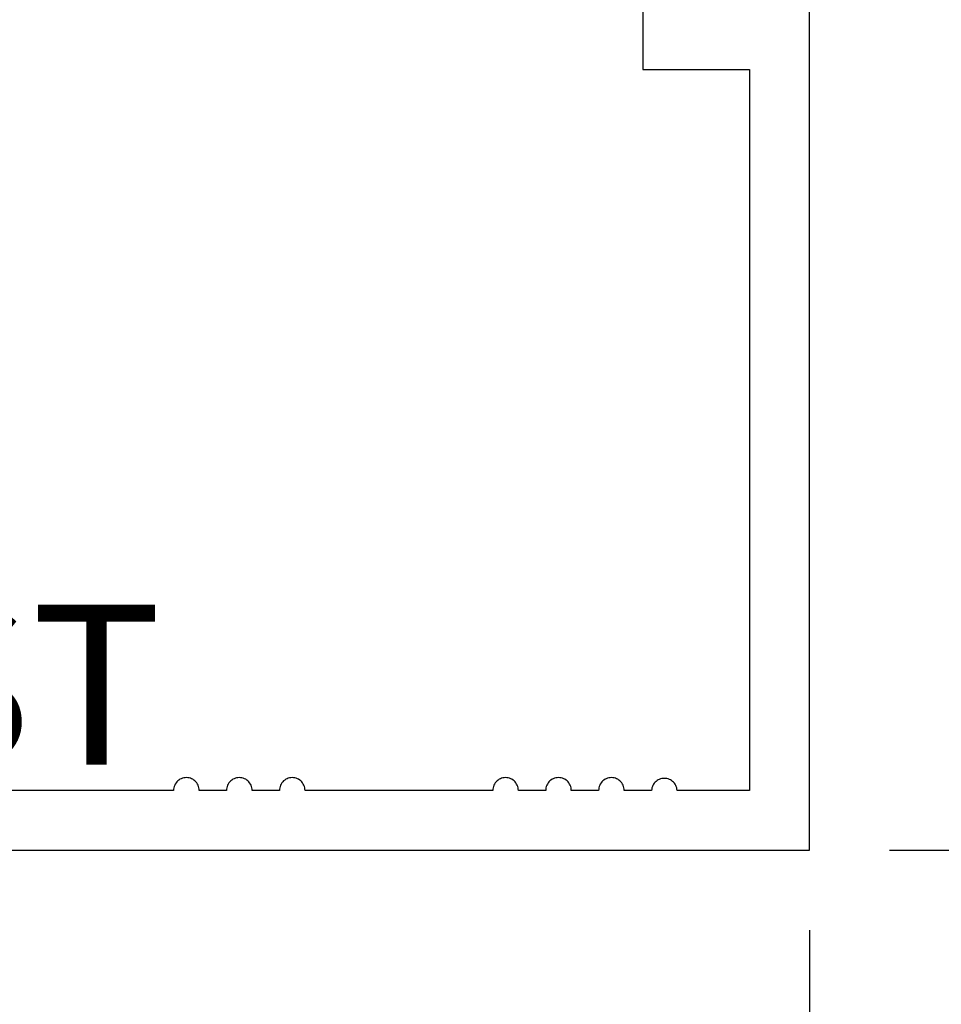
# Model space of a CAD drawing. Units: inches. Extents: x 0 to 152, y 0 to 43.
# Drawn here: x 5 to 6, y 12 to 13 of the extents above; entities that cross this region are included whole.
import ezdxf
from ezdxf import colors
from ezdxf.entities.mleader import LeaderData, LeaderLine
from ezdxf.math import Vec2, Vec3

# ---------------------------------------------------------------- set-up
doc = ezdxf.new("R2010")
doc.units = ezdxf.units.IN
doc.header["$LTSCALE"] = 0.5
doc.header["$MEASUREMENT"] = 0
for name, color, linetype in [('Arcadia-Dim', 4, 'Continuous'), ('Arcadia-Profile', 5, 'Continuous'), ('Arcadia-Text', 3, 'Continuous'), ('Arcadia-Title', 1, 'Continuous')]:
    doc.layers.add(name, color=color, linetype=linetype)
doc.styles.get("Standard").update_dxf_attribs({"font": 'ARIALN.TTF'})
doc.dimstyles.new('Arcadia-2', dxfattribs={"dimscale": 2, "dimtxt": 0.0938, "dimasz": 0.0938, "dimexe": 0.0546, "dimexo": 0.0469, "dimgap": 0.0469, "dimtad": 0, "dimtih": 1, "dimdec": 4, "dimrnd": 0.0625, "dimzin": 3, "dimdsep": 46, "dimlunit": 4, "dimtxsty": 'Standard', "dimblk": 'ARCHTICK', "dimcen": 0.0469, "dimdle": 0.0546, "dimclrd": 256, "dimclre": 256, "dimclrt": 256, "dimadec": 0, "dimazin": 0, "dimtfac": 0.75, "dimtix": 1, "dimtmove": 2, "dimatfit": 3, "dimfxl": 1, "dimtolj": 1, "dimtzin": 3, "dimlwd": -3, "dimlwe": -3, "dimarcsym": 0})

# ---------------------------------------------------------------- blocks, each defined once
blk = doc.blocks.new('_ArchTick')
at = {"color": 0, "linetype": 'ByBlock', "lineweight": -3, "const_width": 0.15}
blk.add_lwpolyline([(-0.5, -0.5), (0.5, 0.5)], dxfattribs=at)
blk = doc.blocks.new('*D11')
at = {"layer": 'Arcadia-Dim', "lineweight": -3, "transparency": 16777216}
for p, q in [((1.816, 11.5867), (1.816, 10.6391)), ((6.2572, 11.5885), (6.2572, 10.6391)), ((1.7068, 10.7483), (3.77, 10.7483)), ((6.3664, 10.7483), (4.3032, 10.7483))]:
    blk.add_line(p, q, dxfattribs=at)
at = {"layer": 'Defpoints', "color": 0, "lineweight": -3, "transparency": 16777216}
for p in [(6.2572, 11.6823), (1.816, 11.6805), (1.816, 10.7483)]:
    blk.add_point(p, dxfattribs=at)
at = {"layer": 'Arcadia-Dim', "lineweight": -3, "transparency": 16777216, "xscale": 0.1876, "yscale": 0.1876, "zscale": 0.1876, "rotation": 180}
blk.add_blockref('_ArchTick', (1.816, 10.7483), dxfattribs=at)
at = {"layer": 'Arcadia-Dim', "lineweight": -3, "transparency": 16777216, "xscale": 0.1876, "yscale": 0.1876, "zscale": 0.1876}
blk.add_blockref('_ArchTick', (6.2572, 10.7483), dxfattribs=at)
at = {"layer": 'Arcadia-Dim', "lineweight": -3, "transparency": 16777216, "insert": (4.0366, 10.7483), "char_height": 0.1876, "attachment_point": 5}
blk.add_mtext('\\A1;4{\\H0.75x;\\S7/16;}"', dxfattribs=at)
blk = doc.blocks.new('*D12')
at = {"layer": 'Arcadia-Dim', "lineweight": -3, "transparency": 16777216}
for p, q in [((6.7572, 13.7908), (6.7572, 12.8699)), ((6.3535, 13.6816), (6.8664, 13.6816)), ((6.7572, 11.5731), (6.7572, 12.4939)), ((6.351, 11.6823), (6.8664, 11.6823))]:
    blk.add_line(p, q, dxfattribs=at)
at = {"layer": 'Defpoints', "color": 0, "lineweight": -3, "transparency": 16777216}
for p in [(6.2597, 13.6816), (6.7572, 13.6816), (6.2572, 11.6823)]:
    blk.add_point(p, dxfattribs=at)
at = {"layer": 'Arcadia-Dim', "lineweight": -3, "transparency": 16777216, "xscale": 0.1876, "yscale": 0.1876, "zscale": 0.1876}
for p, rotation in [((6.7572, 13.6816), 90), ((6.7572, 11.6823), 270)]:
    blk.add_blockref('_ArchTick', p, dxfattribs=dict(at, rotation=rotation))
at = {"layer": 'Arcadia-Dim', "lineweight": -3, "transparency": 16777216, "insert": (6.7572, 12.6819), "char_height": 0.1876, "attachment_point": 5}
blk.add_mtext('\\A1;2"', dxfattribs=at)

msp = doc.modelspace()

# ---------------------------------------------------------------- linework, layer by layer
at = {"layer": 'Arcadia-Profile'}
for points in [[(6.06219, 12.77582), (6.06219, 12.59726), (6.18719, 12.59726), (6.18719, 11.75226), (6.10217, 11.75226), (6.10201, 11.75376), (6.10169, 11.75524), (6.10123, 11.75668), (6.10063, 11.75807), (6.09989, 11.75939), (6.09902, 11.76063), (6.09803, 11.76177), (6.09693, 11.76281), (6.09573, 11.76373), (6.09444, 11.76453), (6.09308, 11.7652), (6.09167, 11.76572), (6.0902, 11.7661), (6.0887, 11.76633), (6.08719, 11.7664), (6.08568, 11.76633), (6.08419, 11.7661), (6.08272, 11.76572), (6.0813, 11.7652), (6.07994, 11.76453), (6.07866, 11.76373), (6.07746, 11.76281), (6.07636, 11.76177), (6.07537, 11.76063), (6.0745, 11.75939), (6.07376, 11.75807), (6.07315, 11.75668), (6.07269, 11.75524), (6.07238, 11.75376), (6.07222, 11.75226), (6.04019, 11.75226), (6.04011, 11.75383), (6.03987, 11.75538), (6.03946, 11.75689), (6.0389, 11.75836), (6.03818, 11.75976), (6.03733, 11.76107), (6.03634, 11.76229), (6.03523, 11.7634), (6.03401, 11.76439), (6.03269, 11.76525), (6.03129, 11.76596), (6.02983, 11.76652), (6.02831, 11.76693), (6.02676, 11.76718), (6.02519, 11.76726), (6.02363, 11.76718), (6.02207, 11.76693), (6.02056, 11.76652), (6.01909, 11.76596), (6.01769, 11.76525), (6.01638, 11.76439), (6.01516, 11.7634), (6.01405, 11.76229), (6.01306, 11.76107), (6.0122, 11.75976), (6.01149, 11.75836), (6.01093, 11.75689), (6.01052, 11.75538), (6.01028, 11.75383), (6.01019, 11.75226), (5.97819, 11.75226), (5.97811, 11.75383), (5.97787, 11.75538), (5.97746, 11.75689), (5.9769, 11.75836), (5.97618, 11.75976), (5.97533, 11.76107), (5.97434, 11.76229), (5.97323, 11.7634), (5.97201, 11.76439), (5.97069, 11.76525), (5.96929, 11.76596), (5.96783, 11.76652), (5.96631, 11.76693), (5.96476, 11.76718), (5.96319, 11.76726), (5.96163, 11.76718), (5.96007, 11.76693), (5.95856, 11.76652), (5.95709, 11.76596), (5.95569, 11.76525), (5.95438, 11.76439), (5.95316, 11.7634), (5.95205, 11.76229), (5.95106, 11.76107), (5.9502, 11.75976), (5.94949, 11.75836), (5.94893, 11.75689), (5.94852, 11.75538), (5.94828, 11.75383), (5.94819, 11.75226), (5.91619, 11.75226), (5.91611, 11.75383), (5.91587, 11.75538), (5.91546, 11.75689), (5.9149, 11.75836), (5.91418, 11.75976), (5.91333, 11.76107), (5.91234, 11.76229), (5.91123, 11.7634), (5.91001, 11.76439), (5.90869, 11.76525), (5.90729, 11.76596), (5.90583, 11.76652), (5.90431, 11.76693), (5.90276, 11.76718), (5.90119, 11.76726), (5.89963, 11.76718), (5.89807, 11.76693), (5.89656, 11.76652), (5.89509, 11.76596), (5.89369, 11.76525), (5.89238, 11.76439), (5.89116, 11.7634), (5.89005, 11.76229), (5.88906, 11.76107), (5.8882, 11.75976), (5.88749, 11.75836), (5.88693, 11.75689), (5.88652, 11.75538), (5.88628, 11.75383), (5.88619, 11.75226), (5.66619, 11.75226), (5.66611, 11.75383), (5.66587, 11.75538), (5.66546, 11.75689), (5.6649, 11.75836), (5.66418, 11.75976), (5.66333, 11.76107), (5.66234, 11.76229), (5.66123, 11.7634), (5.66001, 11.76439), (5.65869, 11.76525), (5.65729, 11.76596), (5.65583, 11.76652), (5.65431, 11.76693), (5.65276, 11.76718), (5.65119, 11.76726), (5.64963, 11.76718), (5.64807, 11.76693), (5.64656, 11.76652), (5.64509, 11.76596), (5.64369, 11.76525), (5.64238, 11.76439), (5.64116, 11.7634), (5.64005, 11.76229), (5.63906, 11.76107), (5.6382, 11.75976), (5.63749, 11.75836), (5.63693, 11.75689), (5.63652, 11.75538), (5.63628, 11.75383), (5.63619, 11.75226), (5.60419, 11.75226), (5.60411, 11.75383), (5.60387, 11.75538), (5.60346, 11.75689), (5.6029, 11.75836), (5.60218, 11.75976), (5.60133, 11.76107), (5.60034, 11.76229), (5.59923, 11.7634), (5.59801, 11.76439), (5.59669, 11.76525), (5.59529, 11.76596), (5.59383, 11.76652), (5.59231, 11.76693), (5.59076, 11.76718), (5.58919, 11.76726), (5.58763, 11.76718), (5.58607, 11.76693), (5.58456, 11.76652), (5.58309, 11.76596), (5.58169, 11.76525), (5.58038, 11.76439), (5.57916, 11.7634), (5.57805, 11.76229), (5.57706, 11.76107), (5.5762, 11.75976), (5.57549, 11.75836), (5.57493, 11.75689), (5.57452, 11.75538), (5.57428, 11.75383), (5.57419, 11.75226), (5.54219, 11.75226), (5.54211, 11.75383), (5.54187, 11.75538), (5.54146, 11.75689), (5.5409, 11.75836), (5.54018, 11.75976), (5.53933, 11.76107), (5.53834, 11.76229), (5.53723, 11.7634), (5.53601, 11.76439), (5.53469, 11.76525), (5.53329, 11.76596), (5.53183, 11.76652), (5.53031, 11.76693), (5.52876, 11.76718), (5.52719, 11.76726), (5.52563, 11.76718), (5.52407, 11.76693), (5.52256, 11.76652), (5.52109, 11.76596), (5.51969, 11.76525), (5.51838, 11.76439), (5.51716, 11.7634), (5.51605, 11.76229), (5.51506, 11.76107), (5.5142, 11.75976), (5.51349, 11.75836), (5.51293, 11.75689), (5.51252, 11.75538), (5.51228, 11.75383), (5.51219, 11.75226), (5.28719, 11.75226)], [(3.41719, 11.68226), (6.25719, 11.68226), (6.25719, 12.68226)]]:
    msp.add_lwpolyline(points, dxfattribs=at)

# ---------------------------------------------------------------- texts
at = {"layer": 'Arcadia-Text', "lineweight": -3}
msp.add_text('HM430ST', height=0.1875, dxfattribs=at).set_placement((4.37302, 11.78238))

# ---------------------------------------------------------------- dimensions: what is measured, and where the dimension line sits
at = {"layer": 'Arcadia-Dim', "lineweight": -3}
dim = msp.add_linear_dim(base=(6.75719, 13.68156), p1=(6.25719, 11.68226), p2=(6.25966, 13.68156), angle=90, dimstyle='Arcadia-2', dxfattribs=at)
dim.commit()
dim.dimension.update_dxf_attribs({"geometry": '*D12', "text_midpoint": (6.75719, 12.68191), "dimtype": 160})
dim = msp.add_linear_dim(base=(1.81601, 10.74831), p1=(6.25719, 11.68226), p2=(1.81601, 11.68049), dimstyle='Arcadia-2', dxfattribs=at)
dim.commit()
dim.dimension.update_dxf_attribs({"geometry": '*D11', "text_midpoint": (4.0366, 10.74831)})

# ---------------------------------------------------------------- leaders
at = {"layer": 'Arcadia-Text', "lineweight": -3}
ml = msp.add_multileader_mtext('Standard', dxfattribs=at)
ml.set_content('\\A1;Setting Block [ 1" x {\\H0.7x;\\S9/16;}" x 4" ]\\PSB_1.0000X0.5625X4', color=256)
ml.set_leader_properties()
ml.build(insert=Vec2(0, 0))
ml.multileader.update_dxf_attribs({"dogleg_length": 0.36, "arrow_head_size": 0.24})
ctx = ml.context
ctx.base_point, ctx.char_height, ctx.arrow_head_size, ctx.landing_gap_size, ctx.plane_origin = Vec3(3.79643, 14.44496), 0.18, 0.24, 0.18, Vec3(3.42371, 13.1071)
notes = []
notes.append((ctx, [(0, (1, 1, 0), (3.47531, 14.44496), (1, 0), 0.32112, [(0, [(3.10448, 13.24406)], 0, [])])]))
ctx.mtext.insert, ctx.mtext.flow_direction = Vec3(3.97643, 14.55068), 5
at = {"layer": 'Arcadia-Title'}
ml = msp.add_multileader_mtext('Standard', dxfattribs=at)
ml.set_content('GASKET PLACEMENT \\PFOR 1 1/4" POCKET', color=256)
ml.set_leader_properties()
ml.build(insert=Vec2(0, 0))
ml.multileader.update_dxf_attribs({"has_dogleg": 0, "has_text_frame": 1, "dogleg_length": 0.36, "arrow_head_size": 0.12})
ctx = ml.context
ctx.base_point, ctx.char_height, ctx.arrow_head_size, ctx.landing_gap_size, ctx.plane_origin = Vec3(26.77042, 26.72983), 0.25, 0.12, 0.09, Vec3(19.35719, 26.79874)
ctx.text_align_type = 1
notes.append((ctx, [(0, (0, 0, 0), (0, 0), (1, 0), 1, [])]))
ctx.mtext.insert, ctx.mtext.alignment, ctx.mtext.flow_direction = Vec3(28.34567, 26.85697), 2, 5
at = {"layer": 'Arcadia-Title', "lineweight": -3}
ml = msp.add_multileader_mtext('Standard', dxfattribs=at)
ml.set_content('SHEAR BLOCK\\PINSIDE SET', color=256)
ml.set_leader_properties()
ml.build(insert=Vec2(0, 0))
ml.multileader.update_dxf_attribs({"has_dogleg": 0, "has_text_frame": 1, "dogleg_length": 0.36, "arrow_head_size": 0.12})
ctx = ml.context
ctx.base_point, ctx.char_height, ctx.arrow_head_size, ctx.landing_gap_size, ctx.plane_origin = Vec3(17.12224, 23.74094), 0.25, 0.12, 0.09, Vec3(14.79675, 23.80984)
ctx.text_align_type = 1
notes.append((ctx, [(0, (0, 0, 0), (0, 0), (1, 0), 1, [])]))
ctx.mtext.insert, ctx.mtext.alignment, ctx.mtext.flow_direction = Vec3(18.22401, 23.86807), 2, 5
ml = msp.add_multileader_mtext('Standard', dxfattribs=at)
ml.set_content('COMPENSATING STICK\\POUTSIDE SET', color=256)
ml.set_leader_properties()
ml.build(insert=Vec2(0, 0))
ml.multileader.update_dxf_attribs({"has_dogleg": 0, "has_text_frame": 1, "dogleg_length": 0.36, "arrow_head_size": 0.12})
ctx = ml.context
ctx.base_point, ctx.char_height, ctx.arrow_head_size, ctx.landing_gap_size, ctx.plane_origin = Vec3(9.47393, 23.74094), 0.25, 0.12, 0.09, Vec3(7.14845, 23.80984)
ctx.text_align_type = 1
notes.append((ctx, [(0, (0, 0, 0), (0, 0), (1, 0), 1, [])]))
ctx.mtext.insert, ctx.mtext.alignment, ctx.mtext.flow_direction = Vec3(11.17989, 23.86807), 2, 5
ml = msp.add_multileader_mtext('Standard', dxfattribs=at)
ml.set_content('COMPENSATING STICK\\PINSIDE SET', color=256)
ml.set_leader_properties()
ml.build(insert=Vec2(0, 0))
ml.multileader.update_dxf_attribs({"has_dogleg": 0, "has_text_frame": 1, "dogleg_length": 0.36, "arrow_head_size": 0.12})
ctx = ml.context
ctx.base_point, ctx.char_height, ctx.arrow_head_size, ctx.landing_gap_size, ctx.plane_origin = Vec3(2.16983, 23.74094), 0.25, 0.12, 0.09, Vec3(-0.15565, 23.80984)
ctx.text_align_type = 1
notes.append((ctx, [(0, (0, 0, 0), (0, 0), (1, 0), 1, [])]))
ctx.mtext.insert, ctx.mtext.alignment, ctx.mtext.flow_direction = Vec3(3.8758, 23.86807), 2, 5
for ctx, leaders in notes:
    for number, flags, end, landing, length, lines in leaders:
        leader = LeaderData()
        leader.index, (leader.has_last_leader_line, leader.has_dogleg_vector, leader.attachment_direction) = number, flags
        leader.last_leader_point, leader.dogleg_vector, leader.dogleg_length = Vec3(end), Vec3(landing), length
        for number, points, colour, breaks in lines:
            line = LeaderLine()
            line.index, line.vertices, line.color, line.breaks = number, Vec3.list(points), colors.encode_raw_color(colour), breaks
            leader.lines.append(line)
        ctx.leaders.append(leader)

doc.saveas('drawing.dxf')
